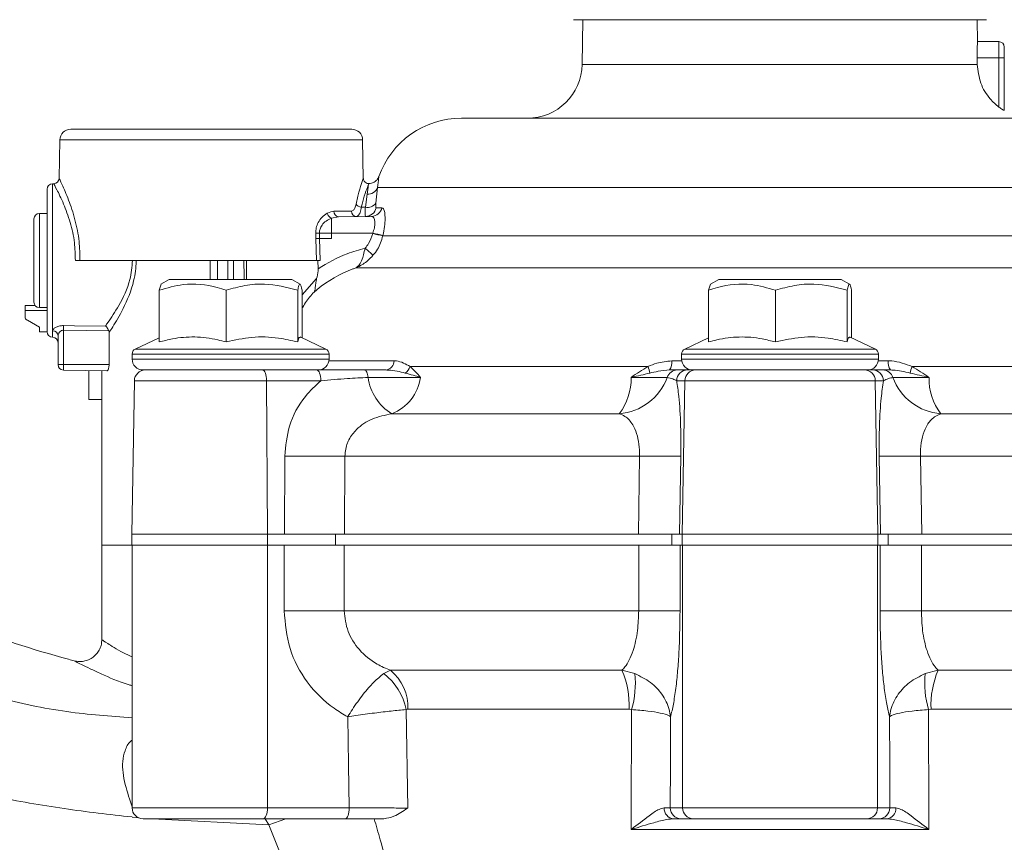
# Model space of a CAD drawing. Extents: x -267 to -9, y -23 to 151.
# Drawn here: x -160 to -139, y 91 to 109 of the extents above; entities that cross this region are included whole.
import ezdxf

# ---------------------------------------------------------------- set-up
doc = ezdxf.new("R2010")
doc.units = 0
doc.header["$MEASUREMENT"] = 0
doc.layers.add('1', color=7, linetype='CONTINUOUS')
doc.layers.add('FORMAT', color=7, linetype='CONTINUOUS')

msp = doc.modelspace()

# ---------------------------------------------------------------- linework, layer by layer
at = {"layer": '1', "color": 7, "lineweight": 15}
for p, q in [((-148.162, 108.803), (-139.259, 108.803)), ((-147.962, 108.803), (-147.979, 107.838)), ((-139.451, 108.327), (-139.459, 108.803)), ((-138.992, 108.331), (-139.451, 108.331)), ((-138.874, 108.213), (-138.874, 107.981)), ((-139.459, 107.983), (-139.457, 107.838)), ((-138.874, 107.981), (-138.874, 106.846)), ((-136.838, 106.679), (-150.584, 106.679)), ((-159.01, 106.443), (-155.979, 106.443)), ((-155.979, 106.443), (-152.949, 106.443)), ((-159.245, 106.211), (-159.26, 105.378)), ((-152.699, 105.376), (-152.713, 106.211)), ((-159.519, 102.076), (-159.519, 105.148)), ((-159.374, 105.266), (-159.403, 105.266)), ((-159.802, 102.715), (-159.802, 104.509)), ((-159.519, 104.627), (-159.684, 104.627)), ((-153.384, 104.527), (-153.384, 104.202)), ((-152.52, 104.563), (-153.236, 104.557)), ((-153.642, 104.086), (-153.384, 104.084)), ((-153.641, 104.084), (-153.384, 104.084)), ((-153.384, 104.202), (-153.384, 104.084)), ((-158.81, 103.612), (-155.218, 103.612)), ((-155.217, 103.206), (-155.218, 103.612)), ((-153.672, 103.436), (-153.677, 103.612)), ((-157.062, 103.1), (-157.105, 102.97)), ((-156.883, 103.206), (-157.063, 103.102)), ((-154.24, 103.206), (-156.883, 103.206)), ((-154.06, 103.102), (-154.24, 103.206)), ((-145.211, 103.1), (-145.254, 102.97)), ((-145.032, 103.206), (-145.212, 103.102)), ((-144.433, 103.206), (-145.032, 103.206)), ((-142.389, 103.206), (-144.433, 103.206)), ((-142.209, 103.102), (-142.389, 103.206)), ((-157.105, 101.856), (-157.105, 102.97)), ((-155.657, 101.856), (-155.657, 102.97)), ((-154.113, 101.856), (-154.113, 102.97)), ((-154.018, 101.943), (-154.018, 102.97)), ((-145.254, 101.856), (-145.254, 102.97)), ((-143.806, 101.856), (-143.806, 102.97)), ((-142.262, 101.856), (-142.262, 102.97)), ((-142.167, 101.943), (-142.167, 102.97)), ((-159.99, 102.641), (-159.99, 102.532)), ((-159.99, 102.641), (-159.775, 102.641)), ((-159.684, 102.597), (-159.519, 102.597)), ((-159.99, 102.532), (-159.99, 102.378)), ((-159.519, 102.532), (-159.99, 102.532)), ((-159.967, 102.337), (-159.944, 102.324)), ((-159.943, 102.324), (-159.684, 102.174)), ((-159.684, 102.174), (-159.684, 102.078)), ((-159.684, 102.078), (-159.519, 102.078)), ((-159.403, 101.958), (-159.399, 101.958)), ((-159.283, 101.371), (-159.283, 101.989)), ((-158.182, 102.056), (-158.182, 101.371)), ((-157.105, 101.943), (-157.617, 101.704)), ((-153.506, 101.704), (-154.063, 101.964)), ((-145.254, 101.943), (-145.766, 101.704)), ((-141.655, 101.704), (-142.212, 101.964)), ((-157.685, 101.597), (-157.685, 101.489)), ((-153.438, 101.489), (-153.438, 101.597)), ((-145.834, 101.597), (-145.834, 101.489)), ((-141.587, 101.489), (-141.587, 101.597)), ((-159.283, 101.369), (-159.283, 101.371)), ((-158.23, 101.234), (-159.167, 101.251)), ((-158.622, 100.616), (-158.622, 101.241)), ((-158.339, 101.236), (-158.339, 100.616)), ((-157.449, 101.253), (-154.475, 101.253)), ((-154.475, 101.253), (-153.703, 101.253)), ((-153.703, 101.253), (-153.674, 101.253)), ((-153.703, 101.253), (-152.668, 101.253)), ((-152.668, 101.253), (-152.208, 101.253)), ((-146.093, 101.253), (-145.926, 101.253)), ((-145.926, 101.253), (-145.706, 101.253)), ((-145.706, 101.253), (-145.598, 101.253)), ((-145.598, 101.253), (-144.743, 101.253)), ((-144.743, 101.253), (-141.823, 101.253)), ((-141.823, 101.253), (-141.715, 101.253)), ((-141.715, 101.253), (-141.496, 101.253)), ((-141.496, 101.253), (-141.328, 101.253)), ((-157.636, 101.021), (-157.693, 97.714)), ((-158.339, 100.616), (-158.622, 100.616)), ((-158.339, 100.616), (-158.339, 97.478)), ((-157.693, 97.714), (-157.693, 97.478)), ((-154.763, 97.714), (-157.693, 97.714)), ((-154.401, 97.714), (-154.763, 97.714)), ((-153.3, 97.478), (-153.296, 97.714)), ((-146.766, 97.714), (-153.105, 97.714)), ((-146.041, 97.478), (-146.042, 97.714)), ((-145.876, 97.714), (-145.822, 97.714)), ((-145.822, 97.714), (-141.6, 97.714)), ((-141.6, 97.714), (-141.545, 97.714)), ((-141.379, 97.714), (-141.38, 97.478)), ((-134.316, 97.714), (-140.655, 97.714)), ((-158.339, 97.478), (-158.339, 95.439)), ((-157.685, 97.478), (-158.339, 97.478)), ((-154.763, 97.478), (-157.693, 97.478)), ((-157.685, 97.478), (-157.685, 91.815)), ((-154.275, 97.478), (-154.763, 97.478)), ((-154.275, 97.478), (-153.11, 97.478)), ((-146.758, 97.478), (-153.11, 97.478)), ((-146.758, 97.478), (-145.895, 97.478)), ((-145.895, 97.478), (-145.822, 97.478)), ((-145.822, 97.478), (-141.6, 97.478)), ((-141.6, 97.478), (-141.526, 97.478)), ((-140.663, 97.478), (-141.526, 97.478)), ((-140.663, 97.478), (-134.311, 97.478)), ((-154.855, 91.579), (-157.449, 91.579)), ((-154.739, 91.448), (-157.244, 91.579)), ((-153.09, 91.579), (-154.855, 91.579)), ((-145.845, 91.579), (-146.003, 91.579)), ((-145.58, 91.579), (-145.845, 91.579)), ((-141.841, 91.579), (-145.58, 91.579)), ((-141.841, 91.579), (-141.576, 91.579)), ((-141.576, 91.579), (-141.418, 91.579))]:
    msp.add_line(p, q, dxfattribs=at)
for centre, radius, start, end in [((-138.992, 108.213), 0.118, 0, 90), ((-149.159, 107.859), 1.18, 270, 359), ((-150.584, 104.792), 1.888, 90, 160.5646), ((-159.01, 106.207), 0.236, 90, 179), ((-152.949, 106.207), 0.236, 1, 90), ((-159.378, 105.384), 0.118, 272.2171, 357.1013), ((-159.401, 105.148), 0.118, 91, 180), ((-159.684, 104.509), 0.118, 90, 180), ((-159.684, 102.715), 0.118, 180, 270), ((-159.943, 102.378), 0.0472, 180, 240), ((-159.896, 102.405), 0.0944, 239.1693, 240), ((-159.401, 102.076), 0.118, 180, 269), ((-159.401, 101.84), 0.118, 0, 89), ((-157.567, 101.597), 0.118, 115, 180), ((-153.556, 101.597), 0.118, 0, 65), ((-145.716, 101.597), 0.118, 115, 180), ((-141.705, 101.597), 0.118, 0, 65), ((-159.165, 101.369), 0.118, 180, 269), ((-157.449, 101.489), 0.236, 180, 270), ((-153.674, 101.489), 0.236, 270, 0), ((-145.598, 101.489), 0.236, 180, 270), ((-141.823, 101.489), 0.236, 270, 0), ((-157.4, 101.017), 0.236, 90, 179), ((-157.449, 91.815), 0.236, 180, 270)]:
    msp.add_arc(centre, radius, start, end, dxfattribs=at)
for points, knots in [([(-139.451, 108.327), (-139.451, 108.328), (-139.45, 108.334), (-139.452, 108.303), (-139.456, 108.238), (-139.459, 108.14), (-139.46, 108.05), (-139.459, 107.997), (-139.459, 107.983)], [0, 0, 0, 0, 0.0588221, 0.2753993, 0.4921247, 0.7092572, 0.926271, 1, 1, 1, 1]), ([(-138.992, 106.92), (-139.056, 106.976), (-139.22, 107.119), (-139.408, 107.433), (-139.441, 107.702), (-139.457, 107.838)], [0, 0, 0, 0, 0.240748, 0.614181, 1, 1, 1, 1]), ([(-138.874, 106.846), (-138.875, 106.846), (-138.877, 106.847), (-138.893, 106.855), (-138.916, 106.868), (-138.947, 106.888), (-138.974, 106.907), (-138.989, 106.918), (-138.992, 106.92)], [0, 0, 0, 0, 0.17234, 0.344493, 0.521799, 0.718632, 0.946536, 1, 1, 1, 1]), ([(-159.258, 105.378), (-159.258, 105.379), (-159.262, 105.386), (-159.204, 105.269), (-159.062, 104.949), (-158.915, 104.514), (-158.819, 104.056), (-158.813, 103.749), (-158.81, 103.612)], [0, 0, 0, 0, 0.031922, 0.246573, 0.468441, 0.669074, 0.852072, 1, 1, 1, 1]), ([(-152.58, 105.272), (-152.592, 105.272), (-152.62, 105.273), (-152.655, 105.294), (-152.68, 105.321), (-152.693, 105.348), (-152.698, 105.367), (-152.698, 105.376), (-152.698, 105.377)], [0, 0, 0, 0, 0.20461, 0.469232, 0.673974, 0.843479, 0.986688, 1, 1, 1, 1]), ([(-152.364, 105.419), (-152.366, 105.415), (-152.374, 105.393), (-152.399, 105.356), (-152.448, 105.309), (-152.512, 105.275), (-152.561, 105.274), (-152.581, 105.274)], [0, 0, 0, 0, 0.053602, 0.253106, 0.473325, 0.784485, 1, 1, 1, 1]), ([(-152.583, 105.264), (-152.582, 105.266), (-152.581, 105.27), (-152.581, 105.27), (-152.58, 105.271)], [0, 0, 0, 0, 0.51713, 1, 1, 1, 1]), ([(-153.384, 104.527), (-153.395, 104.531), (-153.416, 104.54), (-153.444, 104.567), (-153.459, 104.591), (-153.469, 104.613), (-153.472, 104.624), (-153.475, 104.633)], [0, 0, 0, 0, 0.259519, 0.51903, 0.778556, 0.810916, 1, 1, 1, 1]), ([(-153.384, 104.527), (-153.384, 104.527), (-153.384, 104.527), (-153.384, 104.527), (-153.384, 104.527), (-153.384, 104.527)], [0, 0, 0, 0, 0.3773046, 0.7601018, 1, 1, 1, 1]), ([(-153.642, 104.086), (-153.655, 104.086), (-153.681, 104.086), (-153.708, 104.086), (-153.721, 104.086), (-153.723, 104.086)], [0, 0, 0, 0, 0.444577, 0.88916, 1, 1, 1, 1]), ([(-153.722, 104.084), (-153.712, 104.084), (-153.691, 104.084), (-153.661, 104.084), (-153.644, 104.084), (-153.641, 104.084)], [0, 0, 0, 0, 0.443065, 0.886131, 1, 1, 1, 1]), ([(-158.81, 103.612), (-158.818, 103.612), (-158.834, 103.612), (-158.869, 103.612), (-158.896, 103.612), (-158.909, 103.612)], [0, 0, 0, 0, 0.334778, 0.669551, 1, 1, 1, 1]), ([(-153.629, 103.612), (-153.644, 103.612), (-153.672, 103.612), (-153.698, 103.612), (-153.709, 103.612), (-153.711, 103.612)], [0, 0, 0, 0, 0.499393, 0.941479, 1, 1, 1, 1]), ([(-153.672, 103.436), (-153.676, 103.376), (-153.681, 103.302), (-153.701, 103.235), (-153.705, 103.223)], [0, 0, 0, 0, 0.822223, 1, 1, 1, 1]), ([(-153.705, 103.223), (-153.713, 103.186), (-153.73, 103.108), (-153.734, 103.005), (-153.746, 102.955), (-153.759, 102.934), (-153.759, 102.933)], [0, 0, 0, 0, 0.29876, 0.631263, 0.992462, 1, 1, 1, 1]), ([(-157.105, 102.97), (-156.933, 103.021), (-156.521, 103.142), (-156.022, 103.089), (-155.721, 102.991), (-155.657, 102.97)], [0, 0, 0, 0, 0.361065, 0.864568, 1, 1, 1, 1]), ([(-155.657, 102.97), (-155.523, 103.009), (-155.252, 103.086), (-154.727, 103.129), (-154.351, 103.032), (-154.113, 102.97)], [0, 0, 0, 0, 0.264862, 0.535467, 1, 1, 1, 1]), ([(-154.113, 102.97), (-154.105, 103.009), (-154.088, 103.086), (-154.056, 103.129), (-154.033, 103.032), (-154.018, 102.97)], [0, 0, 0, 0, 0.264862, 0.535467, 1, 1, 1, 1]), ([(-145.254, 102.97), (-145.19, 102.991), (-144.889, 103.089), (-144.39, 103.142), (-143.978, 103.021), (-143.806, 102.97)], [0, 0, 0, 0, 0.135431, 0.638935, 1, 1, 1, 1]), ([(-143.806, 102.97), (-143.672, 103.009), (-143.401, 103.086), (-142.876, 103.129), (-142.5, 103.032), (-142.262, 102.97)], [0, 0, 0, 0, 0.2648624, 0.5354673, 1, 1, 1, 1]), ([(-142.262, 102.97), (-142.254, 103.009), (-142.237, 103.086), (-142.205, 103.129), (-142.182, 103.032), (-142.167, 102.97)], [0, 0, 0, 0, 0.264862, 0.535468, 1, 1, 1, 1]), ([(-153.759, 102.933), (-153.826, 102.863), (-153.924, 102.76), (-153.996, 102.62), (-154.018, 102.577)], [0, 0, 0, 0, 0.687261, 1, 1, 1, 1]), ([(-158.261, 102.2), (-158.26, 102.2), (-158.251, 102.193), (-158.233, 102.176), (-158.208, 102.142), (-158.196, 102.114), (-158.19, 102.1)], [0, 0, 0, 0, 0.007907, 0.343601, 0.658568, 1, 1, 1, 1]), ([(-158.19, 102.1), (-158.189, 102.096), (-158.184, 102.082), (-158.183, 102.067), (-158.182, 102.056)], [0, 0, 0, 0, 0.251863, 1, 1, 1, 1]), ([(-157.105, 101.856), (-157.009, 101.88), (-156.756, 101.945), (-156.329, 101.981), (-155.94, 101.931), (-155.718, 101.872), (-155.657, 101.856)], [0, 0, 0, 0, 0.200982, 0.531829, 0.872699, 1, 1, 1, 1]), ([(-155.657, 101.856), (-155.473, 101.897), (-155.1, 101.979), (-154.576, 101.963), (-154.25, 101.888), (-154.113, 101.856)], [0, 0, 0, 0, 0.3599171, 0.7307339, 1, 1, 1, 1]), ([(-154.113, 101.856), (-154.102, 101.901), (-154.085, 101.971), (-154.067, 101.953), (-154.061, 101.947)], [0, 0, 0, 0, 0.657414, 1, 1, 1, 1]), ([(-145.254, 101.856), (-145.194, 101.872), (-144.976, 101.929), (-144.587, 101.981), (-144.16, 101.946), (-143.902, 101.88), (-143.806, 101.856)], [0, 0, 0, 0, 0.1273013, 0.458323, 0.7990177, 1, 1, 1, 1]), ([(-143.806, 101.856), (-143.622, 101.897), (-143.249, 101.979), (-142.725, 101.963), (-142.399, 101.888), (-142.262, 101.856)], [0, 0, 0, 0, 0.359918, 0.730734, 1, 1, 1, 1]), ([(-142.262, 101.856), (-142.251, 101.901), (-142.234, 101.971), (-142.216, 101.953), (-142.21, 101.947)], [0, 0, 0, 0, 0.657413, 1, 1, 1, 1]), ([(-158.182, 101.371), (-158.183, 101.356), (-158.184, 101.327), (-158.192, 101.288), (-158.204, 101.257), (-158.217, 101.237), (-158.226, 101.235), (-158.23, 101.234)], [0, 0, 0, 0, 0.197696, 0.395381, 0.599314, 0.815901, 1, 1, 1, 1]), ([(-153.105, 97.714), (-153.206, 97.714), (-153.408, 97.714), (-153.798, 97.714), (-154.14, 97.714), (-154.333, 97.714), (-154.401, 97.714)], [0, 0, 0, 0, 0.282538, 0.565078, 0.847595, 1, 1, 1, 1]), ([(-145.876, 97.714), (-145.907, 97.714), (-145.97, 97.714), (-146.221, 97.714), (-146.503, 97.714), (-146.698, 97.714), (-146.766, 97.714)], [0, 0, 0, 0, 0.2825382, 0.5650776, 0.8475951, 1, 1, 1, 1]), ([(-140.655, 97.714), (-140.781, 97.714), (-141.033, 97.714), (-141.327, 97.714), (-141.492, 97.714), (-141.531, 97.714), (-141.545, 97.714)], [0, 0, 0, 0, 0.282538, 0.565077, 0.847595, 1, 1, 1, 1]), ([(-158.932, 94.983), (-158.973, 94.994), (-159.786, 95.212), (-161.361, 95.723), (-162.804, 96.433), (-163.53, 96.789)], [0, 0, 0, 0, 0.025917, 0.510534, 1, 1, 1, 1]), ([(-158.932, 94.983), (-158.9, 94.976), (-158.833, 94.963), (-158.727, 94.971), (-158.62, 95.002), (-158.52, 95.061), (-158.438, 95.142), (-158.38, 95.238), (-158.345, 95.338), (-158.341, 95.406), (-158.339, 95.439)], [0, 0, 0, 0, 0.113459, 0.236261, 0.366191, 0.500001, 0.63381, 0.76374, 0.886542, 1, 1, 1, 1]), ([(-157.685, 93.757), (-158.156, 93.791), (-159.142, 93.86), (-160.609, 94.179), (-162.1, 94.623), (-163.047, 95.037), (-163.53, 95.248)], [0, 0, 0, 0, 0.230885, 0.484137, 0.737415, 1, 1, 1, 1]), ([(-157.684, 91.618), (-158.175, 91.673), (-159.173, 91.785), (-160.648, 92.046), (-162.118, 92.382), (-163.051, 92.679), (-163.53, 92.831)], [0, 0, 0, 0, 0.24122, 0.490682, 0.739267, 1, 1, 1, 1]), ([(-151.741, 91.811), (-151.741, 91.81), (-151.84, 91.746), (-152.006, 91.625), (-152.182, 91.593), (-152.254, 91.579)], [0, 0, 0, 0, 0.004077, 0.588264, 1, 1, 1, 1]), ([(-152.254, 91.579), (-152.378, 91.579), (-152.661, 91.579), (-152.936, 91.579), (-153.09, 91.579)], [0, 0, 0, 0, 0.439184, 1, 1, 1, 1])]:
    msp.add_open_spline(points, degree=3, knots=knots, dxfattribs=at)
at = {"layer": 'FORMAT', "color": 7, "lineweight": 0}
for p, q in [((-138.992, 107.983), (-138.992, 108.331)), ((-139.459, 107.983), (-138.992, 107.983)), ((-138.992, 106.92), (-138.992, 107.983)), ((-147.979, 107.838), (-139.457, 107.838)), ((-152.713, 106.211), (-159.245, 106.211)), ((-159.403, 105.266), (-159.403, 103.612)), ((-152.392, 105.184), (-152.428, 104.847)), ((-134.991, 105.184), (-152.392, 105.184)), ((-152.654, 104.762), (-152.619, 105.043)), ((-152.654, 104.762), (-152.742, 104.761)), ((-159.684, 104.627), (-159.684, 102.597)), ((-153.236, 104.557), (-153.384, 104.527)), ((-153.723, 104.086), (-153.726, 104.2)), ((-153.645, 104.202), (-153.642, 104.086)), ((-153.645, 104.202), (-153.384, 104.202)), ((-152.494, 104.202), (-153.384, 104.202)), ((-152.496, 104.193), (-152.494, 104.202)), ((-152.275, 104.153), (-152.277, 104.144)), ((-134.77, 104.144), (-152.277, 104.144)), ((-159.403, 103.612), (-159.403, 101.958)), ((-156, 103.612), (-156, 103.206)), ((-155.847, 103.206), (-155.847, 103.612)), ((-155.619, 103.612), (-155.619, 103.206)), ((-153.711, 103.612), (-155.218, 103.612)), ((-134.171, 103.454), (-152.858, 103.454)), ((-154.018, 102.872), (-153.705, 103.223)), ((-159.399, 101.958), (-159.399, 102.097)), ((-158.19, 102.1), (-159.167, 102.109)), ((-159.167, 102.109), (-159.167, 101.371)), ((-156.723, 101.597), (-157.685, 101.597)), ((-157.617, 101.704), (-153.506, 101.704)), ((-153.438, 101.597), (-156.723, 101.597)), ((-141.587, 101.597), (-145.834, 101.597)), ((-145.766, 101.704), (-144.835, 101.704)), ((-144.835, 101.704), (-141.655, 101.704)), ((-159.283, 101.371), (-159.167, 101.371)), ((-159.167, 101.371), (-159.167, 101.251)), ((-158.182, 101.371), (-159.167, 101.371)), ((-157.685, 101.489), (-153.438, 101.489)), ((-153.442, 101.449), (-152.035, 101.449)), ((-146.559, 101.327), (-151.688, 101.327)), ((-146.045, 101.449), (-145.831, 101.449)), ((-145.834, 101.489), (-144.872, 101.489)), ((-144.872, 101.489), (-141.587, 101.489)), ((-141.59, 101.449), (-141.376, 101.449)), ((-135.733, 101.327), (-140.862, 101.327)), ((-151.465, 101.092), (-152.596, 101.092)), ((-146.145, 101.092), (-146.923, 101.092)), ((-140.498, 101.092), (-141.276, 101.092)), ((-154.785, 101.021), (-157.636, 101.021)), ((-154.785, 101.021), (-154.763, 97.714)), ((-153.614, 101.021), (-154.785, 101.021)), ((-145.764, 101.021), (-145.94, 101.021)), ((-145.764, 101.021), (-145.822, 97.714)), ((-141.657, 101.021), (-145.764, 101.021)), ((-141.657, 101.021), (-141.6, 97.714)), ((-141.481, 101.021), (-141.657, 101.021)), ((-147.18, 100.309), (-152.085, 100.309)), ((-135.336, 100.309), (-140.241, 100.309)), ((-154.401, 97.714), (-154.393, 99.398)), ((-153.096, 99.398), (-153.105, 97.714)), ((-146.742, 99.398), (-153.096, 99.398)), ((-146.766, 97.714), (-146.742, 99.398)), ((-145.85, 99.398), (-145.876, 97.714)), ((-141.545, 97.714), (-141.572, 99.398)), ((-140.68, 99.398), (-140.655, 97.714)), ((-134.325, 99.398), (-140.68, 99.398)), ((-154.763, 97.478), (-154.763, 97.714)), ((-145.822, 97.478), (-145.822, 97.714)), ((-141.6, 97.478), (-141.6, 97.714)), ((-154.766, 91.815), (-154.766, 97.478)), ((-154.407, 96.062), (-154.407, 97.478)), ((-153.11, 97.478), (-153.11, 96.062)), ((-146.758, 96.062), (-146.758, 97.478)), ((-145.867, 97.478), (-145.867, 96.062)), ((-145.813, 91.815), (-145.813, 97.478)), ((-141.608, 91.815), (-141.608, 97.478)), ((-141.554, 97.478), (-141.554, 96.062)), ((-140.663, 96.062), (-140.663, 97.478)), ((-154.407, 96.062), (-153.11, 96.062)), ((-146.758, 96.062), (-153.11, 96.062)), ((-146.758, 96.062), (-145.867, 96.062)), ((-140.663, 96.062), (-141.554, 96.062)), ((-140.663, 96.062), (-134.311, 96.062)), ((-147.122, 94.779), (-152.113, 94.779)), ((-147.122, 94.779), (-146.843, 94.707)), ((-140.3, 94.779), (-140.578, 94.707)), ((-140.3, 94.779), (-135.308, 94.779)), ((-151.777, 93.933), (-151.741, 91.811)), ((-146.969, 93.941), (-151.737, 93.941)), ((-146.916, 93.933), (-146.969, 93.941)), ((-140.506, 93.933), (-140.452, 93.941)), ((-140.452, 93.941), (-135.684, 93.941)), ((-157.685, 91.815), (-154.766, 91.815)), ((-154.766, 91.815), (-153.001, 91.815)), ((-146.211, 91.813), (-146.078, 91.815)), ((-146.078, 91.815), (-145.813, 91.815)), ((-145.813, 91.815), (-141.608, 91.815)), ((-141.343, 91.815), (-141.608, 91.815)), ((-141.211, 91.813), (-141.343, 91.815)), ((-157.684, 91.613), (-157.551, 91.6)), ((-154.738, 91.449), (-154.816, 91.579)), ((-154.371, 91.579), (-154.74, 91.448)), ((-140.501, 91.347), (-146.921, 91.347))]:
    msp.add_line(p, q, dxfattribs=at)
at = {"layer": 'FORMAT', "color": 7, "lineweight": 0, "flags": 128}
for points in [[(-153.645, 104.202), (-153.656, 104.202), (-153.667, 104.201), (-153.678, 104.201), (-153.688, 104.201), (-153.698, 104.2), (-153.708, 104.2), (-153.717, 104.2), (-153.726, 104.2)], [(-153.711, 103.612), (-153.717, 103.848), (-153.722, 104.084)], [(-153.641, 104.084), (-153.635, 103.849), (-153.629, 103.612)], [(-159.167, 102.209), (-158.931, 102.207), (-158.261, 102.2)], [(-154.873, 101.253), (-154.856, 101.248), (-154.84, 101.235), (-154.825, 101.214), (-154.811, 101.185), (-154.8, 101.15), (-154.792, 101.11), (-154.787, 101.066), (-154.785, 101.021)], [(-153.703, 101.253), (-153.686, 101.248), (-153.669, 101.235), (-153.654, 101.214), (-153.641, 101.185), (-153.63, 101.15), (-153.622, 101.11), (-153.616, 101.066), (-153.614, 101.021)], [(-152.668, 101.253), (-152.656, 101.25), (-152.645, 101.241), (-152.634, 101.227), (-152.624, 101.208), (-152.615, 101.185), (-152.607, 101.157), (-152.601, 101.126), (-152.596, 101.092)], [(-146.921, 91.347), (-146.92, 91.579), (-146.916, 93.933)], [(-140.501, 91.347), (-140.501, 91.579), (-140.506, 93.933)], [(-153.001, 91.815), (-153.018, 92.745), (-153.036, 93.778)], [(-146.073, 93.778), (-146.076, 92.745), (-146.078, 91.815)], [(-141.348, 93.778), (-141.345, 92.745), (-141.343, 91.815)], [(-154.766, 91.815), (-154.768, 91.769), (-154.773, 91.725), (-154.781, 91.684), (-154.792, 91.648), (-154.806, 91.619), (-154.821, 91.597), (-154.837, 91.584), (-154.855, 91.579)], [(-153.001, 91.815), (-153.003, 91.769), (-153.008, 91.725), (-153.016, 91.684), (-153.027, 91.648), (-153.04, 91.619), (-153.056, 91.597), (-153.072, 91.584), (-153.09, 91.579)]]:
    msp.add_lwpolyline(points, dxfattribs=at)
at = {"layer": 'FORMAT', "color": 7, "lineweight": 0}
for centre, radius, start, end in [((-138.962, 106.292), 1.692, 87.002, 90.9987), ((-152.599, 105.264), 0.222, 264.7292, 339.0175), ((-152.734, 104.907), 0.146, 213.4292, 266.497), ((-152.607, 104.98), 0.223, 257.7744, 323.6559), ((-152.652, 104.796), 0.234, 270.7358, 348.4084), ((-152.525, 104.795), 0.231, 271.0416, 348.9242), ((-153.224, 104.664), 0.108, 175.4818, 263.7036), ((-152.844, 104.674), 0.113, 178.6563, 267.9667), ((-163.831, 53.06), 52.374, 77.255, 77.5006), ((-163.899, 52.757), 52.694, 77.2556, 77.4997), ((-162.914, 92.434), 15.366, 47.2845, 48.1384), ((-163.312, 102.159), 4.146, 359.3101, 0.6899), ((-159.396, 101.984), 0.113, 2.5564, 91.454), ((-152.236, 101.451), 0.201, 277.9502, 359.4208), ((-151.999, 101.449), 0.334, 308.0856, 338.6331), ((-147.201, 101.061), 0.696, 10.3825, 22.5242), ((-146.305, 101.409), 0.263, 323.4859, 8.8208), ((-141.117, 101.409), 0.263, 171.1792, 216.5141), ((-140.22, 101.061), 0.696, 157.4758, 169.6175), ((-151.524, 101.233), 1.081, 187.5055, 238.7605), ((-152.45, 101.234), 0.995, 291.5295, 351.7834), ((-147.273, 101.508), 1.203, 274.4514, 339.7658), ((-148.149, 101.06), 1.226, 322.2178, 1.4932), ((-145.924, 101.021), 0.232, 90.3248, 162.101), ((-145.705, 101.018), 0.235, 90.2751, 179.285), ((-145.53, 101.018), 0.235, 90.2751, 179.2851), ((-141.892, 101.018), 0.235, 0.7149, 89.7249), ((-141.716, 101.018), 0.235, 0.715, 89.7249), ((-141.497, 101.021), 0.232, 17.899, 89.6752), ((-140.148, 101.508), 1.203, 200.2342, 265.5486), ((-139.272, 101.06), 1.226, 178.5068, 217.7822), ((-153.745, 147.183), 47.789, 269.2225, 270.7775), ((-146.296, 119.883), 20.49, 268.7529, 271.2471), ((-141.126, 119.883), 20.49, 268.7529, 271.2471), ((-152.762, 93.985), 1.026, 357.5353, 50.7676), ((-148.852, 94.031), 1.886, 357.2537, 23.3789), ((-138.569, 94.031), 1.886, 156.6211, 182.7463), ((-153.015, 93.701), 1.259, 10.6179, 53.0572), ((-148.744, 94.494), 1.913, 342.9475, 6.4029), ((-138.677, 94.494), 1.913, 173.5971, 197.0525), ((-145.988, 91.801), 0.223, 176.8821, 266.0822), ((-145.844, 91.814), 0.235, 179.7212, 269.7184), ((-145.579, 91.814), 0.235, 179.7212, 269.7185), ((-141.843, 91.814), 0.235, 270.2815, 0.2788), ((-141.578, 91.814), 0.235, 270.2816, 0.2788), ((-141.433, 91.801), 0.223, 273.9178, 3.1179)]:
    msp.add_arc(centre, radius, start, end, dxfattribs=at)
for centre, ratio, start_param, end_param in [((-143.711, 274.719), 0.0178, 1.823588, 1.824201), ((-143.711, 274.723), 0.017455, 1.823594, 1.824207)]:
    msp.add_ellipse(centre, major_axis=(0, 684.132), ratio=ratio, start_param=start_param, end_param=end_param, dxfattribs=at)
for points, knots in [([(-152.855, 104.827), (-152.834, 104.919), (-152.789, 105.117), (-152.727, 105.307), (-152.694, 105.401), (-152.701, 105.38), (-152.703, 105.376)], [0, 0, 0, 0, 0.287721, 0.617901, 0.942684, 1, 1, 1, 1]), ([(-152.362, 105.419), (-152.364, 105.413), (-152.368, 105.401), (-152.383, 105.259), (-152.392, 105.184)], [0, 0, 0, 0, 0.469326, 1, 1, 1, 1]), ([(-158.909, 103.612), (-158.912, 103.741), (-158.919, 104.03), (-159.019, 104.458), (-159.171, 104.864), (-159.318, 105.161), (-159.378, 105.27), (-159.374, 105.263), (-159.374, 105.262)], [0, 0, 0, 0, 0.145675, 0.326286, 0.526581, 0.750216, 0.967695, 1, 1, 1, 1]), ([(-152.583, 105.264), (-152.59, 105.245), (-152.607, 105.202), (-152.674, 105.024), (-152.721, 104.844), (-152.742, 104.761)], [0, 0, 0, 0, 0.312344, 0.681334, 1, 1, 1, 1]), ([(-152.619, 105.043), (-152.609, 105.112), (-152.593, 105.221), (-152.585, 105.253), (-152.583, 105.264)], [0, 0, 0, 0, 0.636887, 1, 1, 1, 1]), ([(-152.958, 104.676), (-152.944, 104.68), (-152.915, 104.686), (-152.879, 104.737), (-152.863, 104.797), (-152.855, 104.827)], [0, 0, 0, 0, 0.316827, 0.656268, 1, 1, 1, 1]), ([(-152.742, 104.761), (-152.75, 104.721), (-152.766, 104.642), (-152.804, 104.573), (-152.834, 104.565), (-152.849, 104.56)], [0, 0, 0, 0, 0.344315, 0.684225, 1, 1, 1, 1]), ([(-152.649, 104.562), (-152.652, 104.567), (-152.659, 104.577), (-152.66, 104.649), (-152.656, 104.725), (-152.654, 104.762)], [0, 0, 0, 0, 0.339133, 0.67993, 1, 1, 1, 1]), ([(-152.428, 104.847), (-152.43, 104.829), (-152.433, 104.792), (-152.432, 104.756), (-152.426, 104.751), (-152.423, 104.749)], [0, 0, 0, 0, 0.322246, 0.662131, 1, 1, 1, 1]), ([(-152.423, 104.749), (-152.397, 104.749), (-152.361, 104.75), (-152.312, 104.75), (-152.298, 104.75)], [0, 0, 0, 0, 0.70705, 1, 1, 1, 1]), ([(-152.298, 104.75), (-152.285, 104.746), (-152.26, 104.736), (-152.235, 104.652), (-152.226, 104.518), (-152.237, 104.344), (-152.262, 104.217), (-152.275, 104.153)], [0, 0, 0, 0, 0.182298, 0.383266, 0.584498, 0.791915, 1, 1, 1, 1]), ([(-153.726, 104.2), (-153.724, 104.239), (-153.719, 104.322), (-153.67, 104.444), (-153.587, 104.559), (-153.514, 104.607), (-153.475, 104.633)], [0, 0, 0, 0, 0.192788, 0.405635, 0.681902, 1, 1, 1, 1]), ([(-153.384, 104.527), (-153.424, 104.508), (-153.498, 104.473), (-153.585, 104.388), (-153.633, 104.3), (-153.645, 104.237), (-153.645, 104.207), (-153.645, 104.202)], [0, 0, 0, 0, 0.337315, 0.618496, 0.822689, 0.966879, 1, 1, 1, 1]), ([(-153.475, 104.633), (-153.474, 104.633), (-153.426, 104.659), (-153.379, 104.666), (-153.332, 104.673)], [0, 0, 0, 0, 0.017298, 1, 1, 1, 1]), ([(-153.332, 104.673), (-153.286, 104.673), (-153.141, 104.675), (-153.032, 104.676), (-152.958, 104.676)], [0, 0, 0, 0, 0.31448, 1, 1, 1, 1]), ([(-152.494, 104.202), (-152.481, 104.24), (-152.457, 104.316), (-152.446, 104.424), (-152.456, 104.505), (-152.482, 104.555), (-152.508, 104.561), (-152.52, 104.563)], [0, 0, 0, 0, 0.20729, 0.410542, 0.609122, 0.81193, 1, 1, 1, 1]), ([(-152.659, 103.878), (-152.633, 103.91), (-152.556, 104.002), (-152.52, 104.117), (-152.496, 104.193)], [0, 0, 0, 0, 0.345148, 1, 1, 1, 1]), ([(-152.277, 104.144), (-152.308, 104.043), (-152.355, 103.89), (-152.455, 103.766), (-152.49, 103.724)], [0, 0, 0, 0, 0.655808, 1, 1, 1, 1]), ([(-153.672, 103.436), (-153.468, 103.556), (-153.147, 103.745), (-152.789, 103.842), (-152.659, 103.878)], [0, 0, 0, 0, 0.636349, 1, 1, 1, 1]), ([(-152.858, 103.454), (-152.858, 103.454), (-152.848, 103.459), (-152.816, 103.481), (-152.764, 103.545), (-152.722, 103.644), (-152.687, 103.759), (-152.671, 103.828), (-152.659, 103.878)], [0, 0, 0, 0, 0.003891, 0.100796, 0.349449, 0.645678, 0.746431, 1, 1, 1, 1]), ([(-152.49, 103.724), (-152.526, 103.685), (-152.624, 103.582), (-152.749, 103.501), (-152.839, 103.462), (-152.854, 103.456), (-152.857, 103.454), (-152.858, 103.454)], [0, 0, 0, 0, 0.330755, 0.892915, 0.973941, 0.994171, 1, 1, 1, 1]), ([(-158.261, 102.2), (-158.243, 102.225), (-158.156, 102.347), (-157.96, 102.649), (-157.723, 103.113), (-157.69, 103.474), (-157.678, 103.612)], [0, 0, 0, 0, 0.080217, 0.39793, 0.7685494, 1, 1, 1, 1]), ([(-157.599, 103.612), (-157.599, 103.607), (-157.599, 103.46), (-157.652, 103.08), (-157.862, 102.585), (-158.066, 102.237), (-158.156, 102.097), (-158.182, 102.056)], [0, 0, 0, 0, 0.00773, 0.225853, 0.580719, 0.879884, 1, 1, 1, 1]), ([(-152.858, 103.454), (-152.88, 103.446), (-153.18, 103.339), (-153.49, 103.163), (-153.737, 102.952), (-153.759, 102.933)], [0, 0, 0, 0, 0.066282, 0.917147, 1, 1, 1, 1]), ([(-159.399, 102.097), (-159.395, 102.109), (-159.389, 102.134), (-159.34, 102.171), (-159.271, 102.199), (-159.207, 102.209), (-159.173, 102.209), (-159.167, 102.209)], [0, 0, 0, 0, 0.239304, 0.48223, 0.726453, 0.945968, 1, 1, 1, 1]), ([(-159.167, 102.109), (-159.17, 102.109), (-159.183, 102.109), (-159.2, 102.105), (-159.227, 102.092), (-159.255, 102.067), (-159.278, 102.028), (-159.281, 102.002), (-159.283, 101.989)], [0, 0, 0, 0, 0.045152, 0.170197, 0.236799, 0.475846, 0.736617, 1, 1, 1, 1]), ([(-152.035, 101.449), (-152.018, 101.449), (-151.898, 101.444), (-151.785, 101.381), (-151.688, 101.327)], [0, 0, 0, 0, 0.140359, 1, 1, 1, 1]), ([(-151.688, 101.327), (-151.61, 101.252), (-151.53, 101.176), (-151.466, 101.093), (-151.465, 101.092)], [0, 0, 0, 0, 0.993537, 1, 1, 1, 1]), ([(-146.923, 101.092), (-146.923, 101.093), (-146.804, 101.176), (-146.681, 101.252), (-146.559, 101.327)], [0, 0, 0, 0, 0.006462, 1, 1, 1, 1]), ([(-146.559, 101.327), (-146.496, 101.353), (-146.332, 101.42), (-146.155, 101.438), (-146.045, 101.449)], [0, 0, 0, 0, 0.378653, 1, 1, 1, 1]), ([(-141.376, 101.449), (-141.351, 101.449), (-141.175, 101.444), (-141.007, 101.381), (-140.862, 101.327)], [0, 0, 0, 0, 0.14036, 1, 1, 1, 1]), ([(-140.862, 101.327), (-140.74, 101.252), (-140.617, 101.176), (-140.498, 101.093), (-140.498, 101.092)], [0, 0, 0, 0, 0.993538, 1, 1, 1, 1]), ([(-152.596, 101.092), (-152.745, 101.085), (-153.087, 101.069), (-153.424, 101.038), (-153.614, 101.021)], [0, 0, 0, 0, 0.43707, 1, 1, 1, 1]), ([(-151.793, 101.186), (-151.912, 101.215), (-152.048, 101.249), (-152.19, 101.252), (-152.208, 101.253)], [0, 0, 0, 0, 0.875193, 1, 1, 1, 1]), ([(-151.465, 101.092), (-151.466, 101.092), (-151.562, 101.125), (-151.678, 101.155), (-151.793, 101.186)], [0, 0, 0, 0, 0.007359, 1, 1, 1, 1]), ([(-146.517, 101.186), (-146.649, 101.155), (-146.782, 101.125), (-146.922, 101.092), (-146.923, 101.092)], [0, 0, 0, 0, 0.99264, 1, 1, 1, 1]), ([(-146.093, 101.253), (-146.176, 101.246), (-146.316, 101.233), (-146.459, 101.2), (-146.517, 101.186)], [0, 0, 0, 0, 0.590615, 1, 1, 1, 1]), ([(-145.94, 101.021), (-145.967, 101.034), (-146.029, 101.065), (-146.103, 101.082), (-146.145, 101.092)], [0, 0, 0, 0, 0.437282, 1, 1, 1, 1]), ([(-141.276, 101.092), (-141.308, 101.085), (-141.381, 101.069), (-141.445, 101.038), (-141.481, 101.021)], [0, 0, 0, 0, 0.43707, 1, 1, 1, 1]), ([(-140.904, 101.186), (-141.028, 101.215), (-141.17, 101.249), (-141.31, 101.252), (-141.328, 101.253)], [0, 0, 0, 0, 0.875194, 1, 1, 1, 1]), ([(-140.498, 101.092), (-140.499, 101.092), (-140.639, 101.125), (-140.772, 101.155), (-140.904, 101.186)], [0, 0, 0, 0, 0.00736, 1, 1, 1, 1]), ([(-154.393, 99.398), (-154.372, 99.615), (-154.327, 100.081), (-154.021, 100.646), (-153.731, 100.914), (-153.614, 101.021)], [0, 0, 0, 0, 0.344331, 0.738266, 1, 1, 1, 1]), ([(-145.94, 101.021), (-145.924, 100.914), (-145.885, 100.646), (-145.848, 100.081), (-145.849, 99.615), (-145.85, 99.398)], [0, 0, 0, 0, 0.261734, 0.655669, 1, 1, 1, 1]), ([(-141.572, 99.398), (-141.572, 99.622), (-141.572, 100.071), (-141.537, 100.636), (-141.498, 100.901), (-141.481, 101.021)], [0, 0, 0, 0, 0.355557, 0.710814, 1, 1, 1, 1]), ([(-152.085, 100.309), (-152.229, 100.279), (-152.507, 100.223), (-152.827, 100.013), (-152.981, 99.811), (-153.073, 99.618), (-153.086, 99.495), (-153.096, 99.398)], [0, 0, 0, 0, 0.2961812, 0.5690817, 0.754236, 0.8041167, 1, 1, 1, 1]), ([(-146.742, 99.398), (-146.743, 99.485), (-146.746, 99.659), (-146.801, 99.893), (-146.899, 100.111), (-147.031, 100.252), (-147.138, 100.293), (-147.18, 100.309)], [0, 0, 0, 0, 0.175416, 0.350377, 0.5354, 0.816268, 1, 1, 1, 1]), ([(-140.241, 100.309), (-140.315, 100.276), (-140.443, 100.219), (-140.58, 100.005), (-140.659, 99.756), (-140.682, 99.542), (-140.68, 99.421), (-140.68, 99.398)], [0, 0, 0, 0, 0.3215713, 0.5597184, 0.755816, 0.9529904, 1, 1, 1, 1]), ([(-153.036, 93.778), (-153.135, 93.836), (-153.465, 94.028), (-153.932, 94.498), (-154.33, 95.234), (-154.381, 95.786), (-154.407, 96.062)], [0, 0, 0, 0, 0.127821, 0.423381, 0.711558, 1, 1, 1, 1]), ([(-153.11, 96.062), (-153.093, 95.911), (-153.059, 95.604), (-152.794, 95.201), (-152.461, 94.927), (-152.212, 94.821), (-152.113, 94.779)], [0, 0, 0, 0, 0.260377, 0.527559, 0.8141, 1, 1, 1, 1]), ([(-147.122, 94.779), (-147.1, 94.802), (-147.009, 94.899), (-146.879, 95.158), (-146.776, 95.601), (-146.764, 95.918), (-146.758, 96.062)], [0, 0, 0, 0, 0.1070101, 0.4540756, 0.7519578, 1, 1, 1, 1]), ([(-145.867, 96.062), (-145.871, 95.799), (-145.876, 95.382), (-145.91, 94.861), (-145.947, 94.465), (-145.996, 94.117), (-146.041, 93.897), (-146.067, 93.799), (-146.073, 93.778)], [0, 0, 0, 0, 0.274128, 0.434915, 0.595754, 0.773474, 0.95129, 1, 1, 1, 1]), ([(-141.554, 96.062), (-141.55, 95.799), (-141.545, 95.382), (-141.512, 94.861), (-141.474, 94.465), (-141.425, 94.117), (-141.381, 93.897), (-141.354, 93.799), (-141.348, 93.778)], [0, 0, 0, 0, 0.274128, 0.434915, 0.595754, 0.773474, 0.95129, 1, 1, 1, 1]), ([(-140.3, 94.779), (-140.321, 94.802), (-140.413, 94.899), (-140.542, 95.158), (-140.646, 95.601), (-140.657, 95.918), (-140.663, 96.062)], [0, 0, 0, 0, 0.1070101, 0.4540756, 0.7519578, 1, 1, 1, 1]), ([(-158.339, 95.439), (-158.311, 95.422), (-158.257, 95.387), (-157.987, 95.211), (-157.748, 95.097), (-157.685, 95.067)], [0, 0, 0, 0, 0.4298745, 0.8488705, 1, 1, 1, 1]), ([(-157.685, 94.447), (-157.706, 94.453), (-157.975, 94.531), (-158.279, 94.671), (-158.602, 94.816), (-158.785, 94.907), (-158.908, 94.97), (-158.924, 94.979), (-158.932, 94.983)], [0, 0, 0, 0, 0.026544, 0.342952, 0.504267, 0.668236, 0.833502, 1, 1, 1, 1]), ([(-152.258, 94.707), (-152.249, 94.713), (-152.199, 94.747), (-152.152, 94.765), (-152.113, 94.779)], [0, 0, 0, 0, 0.181531, 1, 1, 1, 1]), ([(-153.036, 93.778), (-153.035, 93.779), (-153.003, 93.831), (-152.898, 93.998), (-152.708, 94.261), (-152.47, 94.538), (-152.33, 94.65), (-152.258, 94.707)], [0, 0, 0, 0, 0.002552, 0.139408, 0.437933, 0.711264, 1, 1, 1, 1]), ([(-146.843, 94.707), (-146.725, 94.65), (-146.496, 94.538), (-146.237, 94.261), (-146.109, 93.998), (-146.078, 93.831), (-146.073, 93.779), (-146.073, 93.778)], [0, 0, 0, 0, 0.288736, 0.562067, 0.860592, 0.997448, 1, 1, 1, 1]), ([(-140.578, 94.707), (-140.696, 94.65), (-140.925, 94.538), (-141.184, 94.261), (-141.312, 93.998), (-141.343, 93.831), (-141.348, 93.779), (-141.348, 93.778)], [0, 0, 0, 0, 0.288736, 0.562067, 0.860592, 0.997448, 1, 1, 1, 1]), ([(-153.036, 93.778), (-153.035, 93.778), (-152.977, 93.787), (-152.788, 93.815), (-152.465, 93.858), (-152.081, 93.905), (-151.88, 93.923), (-151.777, 93.933)], [0, 0, 0, 0, 0.002549, 0.139277, 0.437826, 0.711295, 1, 1, 1, 1]), ([(-151.737, 93.941), (-151.748, 93.94), (-151.762, 93.939), (-151.775, 93.934), (-151.777, 93.933)], [0, 0, 0, 0, 0.821045, 1, 1, 1, 1]), ([(-146.916, 93.933), (-146.793, 93.923), (-146.554, 93.905), (-146.273, 93.858), (-146.125, 93.815), (-146.082, 93.787), (-146.073, 93.778), (-146.073, 93.778)], [0, 0, 0, 0, 0.288705, 0.562174, 0.860723, 0.997451, 1, 1, 1, 1]), ([(-140.506, 93.933), (-140.628, 93.923), (-140.867, 93.905), (-141.148, 93.858), (-141.296, 93.815), (-141.339, 93.787), (-141.348, 93.778), (-141.348, 93.778)], [0, 0, 0, 0, 0.288705, 0.562174, 0.860723, 0.997451, 1, 1, 1, 1]), ([(-157.675, 91.815), (-157.734, 91.985), (-157.856, 92.339), (-157.911, 92.752), (-157.844, 93.053), (-157.774, 93.208), (-157.695, 93.267), (-157.685, 93.275)], [0, 0, 0, 0, 0.299317, 0.623328, 0.795087, 0.974408, 1, 1, 1, 1]), ([(-153.001, 91.815), (-152.873, 91.815), (-152.617, 91.814), (-152.214, 91.812), (-151.921, 91.811), (-151.782, 91.811), (-151.741, 91.811)], [0, 0, 0, 0, 0.293186, 0.586368, 0.879518, 1, 1, 1, 1]), ([(-146.921, 91.347), (-146.92, 91.348), (-146.785, 91.451), (-146.574, 91.619), (-146.339, 91.786), (-146.245, 91.806), (-146.211, 91.813)], [0, 0, 0, 0, 0.0029382, 0.4954037, 0.8113982, 1, 1, 1, 1]), ([(-140.501, 91.347), (-140.501, 91.348), (-140.636, 91.451), (-140.847, 91.619), (-141.082, 91.786), (-141.176, 91.806), (-141.211, 91.813)], [0, 0, 0, 0, 0.0029382, 0.4954037, 0.8113982, 1, 1, 1, 1]), ([(-152.463, 91.579), (-152.42, 91.429), (-152.234, 90.792), (-151.963, 89.625), (-151.722, 88.058), (-151.613, 86.458), (-151.635, 85.037), (-151.736, 83.817), (-151.838, 83.142), (-151.889, 82.804)], [0, 0, 0, 0, 0.054506, 0.231631, 0.408787, 0.588407, 0.768026, 0.884016, 1, 1, 1, 1]), ([(-146.003, 91.579), (-146.052, 91.575), (-146.187, 91.565), (-146.492, 91.481), (-146.754, 91.399), (-146.92, 91.348), (-146.921, 91.347)], [0, 0, 0, 0, 0.176843, 0.492125, 0.996677, 1, 1, 1, 1]), ([(-141.418, 91.579), (-141.369, 91.575), (-141.235, 91.565), (-140.93, 91.481), (-140.667, 91.399), (-140.502, 91.348), (-140.501, 91.347)], [0, 0, 0, 0, 0.176843, 0.492125, 0.996677, 1, 1, 1, 1]), ([(-153.833, 83.251), (-153.833, 83.251), (-153.776, 83.545), (-153.689, 84.138), (-153.597, 85.189), (-153.589, 86.397), (-153.702, 87.736), (-153.936, 89.04), (-154.284, 90.291), (-154.573, 91.071), (-154.74, 91.448), (-154.74, 91.448)], [0, 0, 0, 0, 0.000002, 0.107517, 0.215042, 0.372867, 0.530694, 0.686279, 0.841829, 0.999998, 1, 1, 1, 1])]:
    msp.add_open_spline(points, degree=3, knots=knots, dxfattribs=at)

doc.saveas('drawing.dxf')
